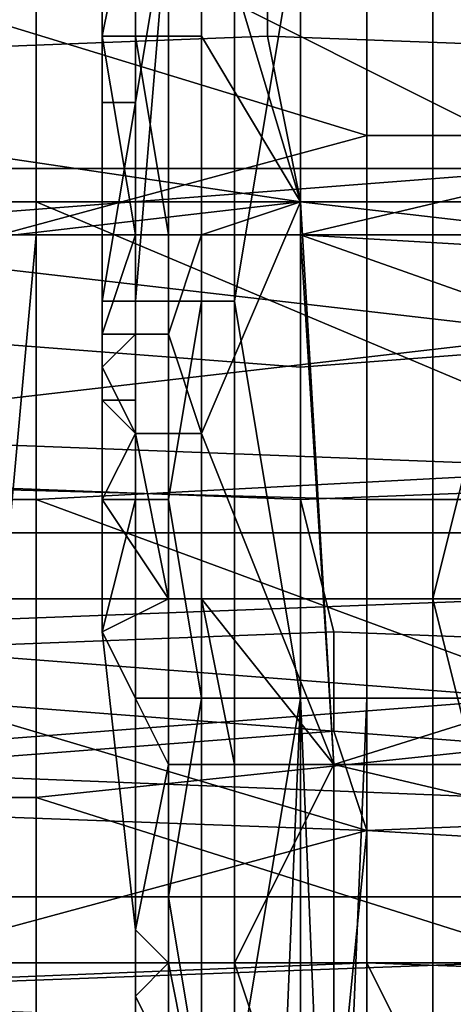
# Model space of a CAD drawing. Extents: x 0 to 0.0984, y 0 to 0.0469.
# Drawn here: x 0.0925 to 0.0939, y 0.0177 to 0.0207 of the extents above; entities that cross this region are included whole.
import ezdxf

# ---------------------------------------------------------------- set-up
doc = ezdxf.new("R2010")
doc.units = 0
for name, color, linetype in [('OBJETO_1_1', 7, 'CONTINUOUS'), ('OBJETO_20', 7, 'CONTINUOUS'), ('OBJETO_21', 7, 'CONTINUOUS')]:
    doc.layers.add(name, color=color, linetype=linetype)

msp = doc.modelspace()

# ---------------------------------------------------------------- linework, layer by layer
at = {"layer": 'OBJETO_1_1'}
for points in [[(0.0931, 0.0211, 0.096), (0.0934, 0.0217, 0.0959), (0.0934, 0.0201, 0.0963)], [(0.0934, 0.0201, 0.0963), (0.0934, 0.0217, 0.0959), (0.0934, 0.02, 0.0962)], [(0.0934, 0.0217, 0.0959), (0.0934, 0.0201, 0.0963), (0.0934, 0.0217, 0.0959)], [(0.0934, 0.0217, 0.0959), (0.0951, 0.0209, 0.0959), (0.0951, 0.0204, 0.096), (0.0934, 0.02, 0.0962)], [(0.09, 0.0214, 0.1218), (0.0936, 0.0203, 0.1213), (0.0899, 0.0193, 0.1214)], [(0.0936, 0.0214, 0.1214), (0.0936, 0.0203, 0.1213), (0.09, 0.0214, 0.1218)], [(0.0936, 0.0214, 0.1214), (0.0953, 0.0214, 0.1213), (0.0953, 0.0203, 0.1211), (0.0936, 0.0203, 0.1213)], [(0.0906, 0.0213, 0.0962), (0.0906, 0.0202, 0.0965), (0.0954, 0.0202, 0.0961), (0.0954, 0.0213, 0.0958)], [(0.0878, 0.02, 0.1199), (0.0878, 0.0211, 0.1202), (0.0926, 0.0211, 0.1197), (0.0926, 0.02, 0.1195)], [(0.0926, 0.02, 0.1195), (0.0926, 0.0211, 0.1197), (0.0974, 0.0211, 0.1193), (0.0974, 0.02, 0.119)], [(0.0928, 0.0206, 0.0962), (0.0928, 0.021, 0.0964), (0.0928, 0.0211, 0.0961)], [(0.0928, 0.0211, 0.0961), (0.0929, 0.0211, 0.0961), (0.0928, 0.0206, 0.0962)], [(0.0929, 0.0206, 0.0962), (0.0928, 0.0206, 0.0962), (0.0929, 0.0211, 0.0961)], [(0.0931, 0.0206, 0.0962), (0.0929, 0.0206, 0.0962), (0.0929, 0.0211, 0.0961), (0.0931, 0.0211, 0.096)], [(0.0929, 0.0206, 0.0962), (0.0929, 0.0211, 0.0961), (0.0929, 0.0211, 0.0961)], [(0.0934, 0.0201, 0.0963), (0.0931, 0.0206, 0.0962), (0.0931, 0.0211, 0.096)], [(0.0904, 0.0201, 0.0947), (0.0926, 0.0201, 0.0945), (0.0926, 0.021, 0.0944), (0.0904, 0.021, 0.0946)], [(0.0944, 0.0209, 0.0942), (0.0926, 0.021, 0.0944), (0.0944, 0.0201, 0.0944)], [(0.0944, 0.0201, 0.0944), (0.0926, 0.021, 0.0944), (0.0926, 0.0201, 0.0945)], [(0.0929, 0.0204, 0.097), (0.0929, 0.021, 0.097), (0.0928, 0.021, 0.0964), (0.0928, 0.0204, 0.0964)], [(0.0928, 0.021, 0.0964), (0.0928, 0.0206, 0.0962), (0.0928, 0.0204, 0.0964)], [(0.093, 0.021, 0.0982), (0.0929, 0.021, 0.097), (0.0929, 0.0204, 0.097)], [(0.0929, 0.0198, 0.0976), (0.093, 0.0198, 0.0982), (0.093, 0.021, 0.0982)], [(0.093, 0.021, 0.0982), (0.0929, 0.0204, 0.097), (0.0929, 0.0198, 0.0976)], [(0.0931, 0.0198, 0.0994), (0.0931, 0.021, 0.0994), (0.093, 0.021, 0.0982), (0.093, 0.0198, 0.0982)], [(0.0932, 0.0198, 0.1006), (0.0932, 0.021, 0.1006), (0.0931, 0.021, 0.0994), (0.0931, 0.0198, 0.0994)], [(0.0934, 0.021, 0.103), (0.0932, 0.021, 0.1006), (0.0932, 0.0198, 0.1006)], [(0.0932, 0.0198, 0.1006), (0.0934, 0.0186, 0.103), (0.0934, 0.021, 0.103)], [(0.0936, 0.0186, 0.1054), (0.0936, 0.021, 0.1054), (0.0934, 0.021, 0.103), (0.0934, 0.0186, 0.103)], [(0.0938, 0.0186, 0.1078), (0.0938, 0.021, 0.1078), (0.0936, 0.021, 0.1054), (0.0936, 0.0186, 0.1054)], [(0.094, 0.0186, 0.1102), (0.094, 0.021, 0.1102), (0.0938, 0.021, 0.1078), (0.0938, 0.0186, 0.1078)], [(0.0928, 0.0204, 0.0964), (0.0928, 0.0206, 0.0962), (0.0928, 0.0197, 0.0964)], [(0.0929, 0.02, 0.0963), (0.0928, 0.0197, 0.0964), (0.0928, 0.0206, 0.0962)], [(0.0929, 0.02, 0.0963), (0.0928, 0.0206, 0.0962), (0.0929, 0.0206, 0.0962)], [(0.0931, 0.02, 0.0963), (0.093, 0.02, 0.0963), (0.0929, 0.0206, 0.0962), (0.0931, 0.0206, 0.0962)], [(0.0929, 0.02, 0.0963), (0.0929, 0.0206, 0.0962), (0.093, 0.02, 0.0963)], [(0.0931, 0.02, 0.0963), (0.0931, 0.0206, 0.0962), (0.0934, 0.0201, 0.0963)], [(0.0929, 0.0198, 0.097), (0.0929, 0.0204, 0.097), (0.0928, 0.0198, 0.0967)], [(0.0928, 0.0198, 0.0967), (0.0929, 0.0204, 0.097), (0.0928, 0.0204, 0.0964)], [(0.0928, 0.0197, 0.0964), (0.0928, 0.0198, 0.0967), (0.0928, 0.0204, 0.0964)], [(0.0929, 0.0204, 0.097), (0.0929, 0.0198, 0.097), (0.0929, 0.0198, 0.0976)], [(0.0951, 0.0204, 0.096), (0.0951, 0.0199, 0.0961), (0.0934, 0.02, 0.0962)], [(0.0936, 0.0192, 0.121), (0.0899, 0.0193, 0.1214), (0.0936, 0.0203, 0.1213)], [(0.0936, 0.0203, 0.1213), (0.0953, 0.0203, 0.1211), (0.0953, 0.0192, 0.1209), (0.0936, 0.0192, 0.121)], [(0.0906, 0.0202, 0.0965), (0.0906, 0.0191, 0.0969), (0.0954, 0.0191, 0.0964), (0.0954, 0.0202, 0.0961)], [(0.0904, 0.0192, 0.095), (0.0926, 0.0192, 0.0948), (0.0926, 0.0201, 0.0945), (0.0904, 0.0201, 0.0947)], [(0.0926, 0.0201, 0.0945), (0.0945, 0.0193, 0.0946), (0.0944, 0.0201, 0.0944)], [(0.0926, 0.0192, 0.0948), (0.0945, 0.0193, 0.0946), (0.0926, 0.0201, 0.0945)], [(0.0934, 0.0201, 0.0963), (0.0935, 0.0184, 0.0969), (0.0931, 0.0194, 0.0965)], [(0.0934, 0.0201, 0.0963), (0.0931, 0.0194, 0.0965), (0.0931, 0.02, 0.0963)], [(0.0935, 0.0184, 0.0968), (0.0935, 0.0184, 0.0969), (0.0934, 0.0201, 0.0963)], [(0.0934, 0.0201, 0.0963), (0.0934, 0.02, 0.0962), (0.0935, 0.0184, 0.0968)], [(0.0877, 0.0189, 0.1195), (0.0878, 0.02, 0.1199), (0.0926, 0.02, 0.1195), (0.0925, 0.0189, 0.1191)], [(0.0925, 0.0189, 0.1191), (0.0926, 0.02, 0.1195), (0.0974, 0.02, 0.119), (0.0974, 0.0189, 0.1186)], [(0.0929, 0.02, 0.0963), (0.0929, 0.0197, 0.0964), (0.0928, 0.0197, 0.0964)], [(0.093, 0.0197, 0.0964), (0.0929, 0.0197, 0.0964), (0.0929, 0.02, 0.0963), (0.093, 0.02, 0.0963)], [(0.093, 0.02, 0.0963), (0.0931, 0.02, 0.0963), (0.093, 0.0197, 0.0964)], [(0.0931, 0.0194, 0.0965), (0.093, 0.0197, 0.0964), (0.0931, 0.02, 0.0963)], [(0.0934, 0.02, 0.0962), (0.0951, 0.0194, 0.0963), (0.0951, 0.0189, 0.0965), (0.0935, 0.0184, 0.0968)], [(0.0951, 0.0194, 0.0963), (0.0934, 0.02, 0.0962), (0.0951, 0.0199, 0.0961)], [(0.0929, 0.0195, 0.097), (0.0929, 0.0198, 0.097), (0.0928, 0.0198, 0.0967), (0.0928, 0.0195, 0.0967)], [(0.0928, 0.0195, 0.0967), (0.0928, 0.0198, 0.0967), (0.0928, 0.0196, 0.0965)], [(0.0928, 0.0196, 0.0965), (0.0928, 0.0198, 0.0967), (0.0928, 0.0197, 0.0964)], [(0.0929, 0.0198, 0.0976), (0.0929, 0.0198, 0.097), (0.0929, 0.0195, 0.097)], [(0.0929, 0.0195, 0.097), (0.0929, 0.0192, 0.0976), (0.0929, 0.0198, 0.0976)], [(0.093, 0.0192, 0.0982), (0.093, 0.0198, 0.0982), (0.0929, 0.0198, 0.0976), (0.0929, 0.0192, 0.0976)], [(0.0931, 0.0198, 0.0994), (0.093, 0.0198, 0.0982), (0.093, 0.0192, 0.0982)], [(0.093, 0.0192, 0.0982), (0.0931, 0.0186, 0.0994), (0.0931, 0.0198, 0.0994)], [(0.0932, 0.0186, 0.1006), (0.0932, 0.0198, 0.1006), (0.0931, 0.0198, 0.0994), (0.0931, 0.0186, 0.0994)], [(0.0932, 0.0198, 0.1006), (0.0932, 0.0186, 0.1006), (0.0934, 0.0186, 0.103)], [(0.0929, 0.0197, 0.0964), (0.0928, 0.0196, 0.0965), (0.0928, 0.0197, 0.0964)], [(0.0928, 0.0196, 0.0965), (0.0929, 0.0197, 0.0964), (0.0929, 0.0194, 0.0965)], [(0.093, 0.0194, 0.0965), (0.0929, 0.0194, 0.0965), (0.0929, 0.0197, 0.0964), (0.093, 0.0197, 0.0964)], [(0.093, 0.0194, 0.0965), (0.093, 0.0197, 0.0964), (0.0931, 0.0194, 0.0965)], [(0.0928, 0.0195, 0.0965), (0.0928, 0.0195, 0.0967), (0.0928, 0.0196, 0.0965)], [(0.0929, 0.0194, 0.0965), (0.0928, 0.0195, 0.0965), (0.0928, 0.0196, 0.0965)], [(0.0929, 0.0192, 0.097), (0.0929, 0.0195, 0.097), (0.0928, 0.0195, 0.0967), (0.0928, 0.0192, 0.0967)], [(0.0928, 0.0192, 0.0966), (0.0928, 0.0195, 0.0967), (0.0928, 0.0195, 0.0965)], [(0.0928, 0.0192, 0.0967), (0.0928, 0.0195, 0.0967), (0.0928, 0.0192, 0.0966)], [(0.0928, 0.0195, 0.0965), (0.0929, 0.0194, 0.0965), (0.0928, 0.0192, 0.0966)], [(0.0929, 0.0195, 0.097), (0.0929, 0.0192, 0.097), (0.0929, 0.0192, 0.0976)], [(0.0929, 0.0194, 0.0965), (0.093, 0.0189, 0.0967), (0.0928, 0.0192, 0.0966)], [(0.0929, 0.0194, 0.0965), (0.093, 0.0194, 0.0965), (0.093, 0.0189, 0.0967)], [(0.0931, 0.0189, 0.0967), (0.093, 0.0189, 0.0967), (0.093, 0.0194, 0.0965), (0.0931, 0.0194, 0.0965)], [(0.0931, 0.0189, 0.0967), (0.0931, 0.0194, 0.0965), (0.0935, 0.0184, 0.0969)], [(0.0936, 0.0192, 0.121), (0.0936, 0.0182, 0.1207), (0.0899, 0.0193, 0.1214)], [(0.0899, 0.0193, 0.1214), (0.0936, 0.0182, 0.1207), (0.0899, 0.0172, 0.1206)], [(0.0945, 0.0193, 0.0946), (0.0926, 0.0192, 0.0948), (0.0945, 0.0185, 0.0948)], [(0.0905, 0.0183, 0.0952), (0.0926, 0.0183, 0.095), (0.0926, 0.0192, 0.0948), (0.0904, 0.0192, 0.095)], [(0.0945, 0.0185, 0.0948), (0.0926, 0.0192, 0.0948), (0.0926, 0.0183, 0.095)], [(0.0928, 0.0188, 0.0968), (0.0929, 0.0192, 0.097), (0.0928, 0.0192, 0.0967)], [(0.0929, 0.0192, 0.097), (0.0928, 0.0188, 0.0968), (0.0929, 0.0186, 0.097)], [(0.0928, 0.0188, 0.0968), (0.0928, 0.0192, 0.0967), (0.0928, 0.0192, 0.0966)], [(0.0928, 0.0192, 0.0966), (0.093, 0.0189, 0.0967), (0.0928, 0.0188, 0.0968)], [(0.0929, 0.0186, 0.0976), (0.0929, 0.0192, 0.0976), (0.0929, 0.0192, 0.097), (0.0929, 0.0186, 0.097)], [(0.093, 0.0186, 0.0982), (0.093, 0.0192, 0.0982), (0.0929, 0.0192, 0.0976), (0.0929, 0.0186, 0.0976)], [(0.093, 0.0192, 0.0982), (0.093, 0.0186, 0.0982), (0.0931, 0.0186, 0.0994)], [(0.0936, 0.0192, 0.121), (0.0953, 0.0192, 0.1209), (0.0953, 0.0181, 0.1205), (0.0936, 0.0182, 0.1207)], [(0.0906, 0.0191, 0.0969), (0.0906, 0.018, 0.0973), (0.0955, 0.018, 0.0969), (0.0954, 0.0191, 0.0964)], [(0.0925, 0.0178, 0.1185), (0.0925, 0.0189, 0.1191), (0.0974, 0.0189, 0.1186), (0.0973, 0.0178, 0.1181)], [(0.093, 0.0184, 0.097), (0.0928, 0.0188, 0.0968), (0.093, 0.0189, 0.0967)], [(0.0932, 0.0184, 0.0969), (0.093, 0.0184, 0.097), (0.093, 0.0189, 0.0967), (0.0931, 0.0189, 0.0967)], [(0.0932, 0.0184, 0.0969), (0.0931, 0.0189, 0.0967), (0.0935, 0.0184, 0.0969)], [(0.0951, 0.0189, 0.0965), (0.0951, 0.0184, 0.0967), (0.0935, 0.0184, 0.0968)], [(0.0929, 0.0186, 0.097), (0.0928, 0.0188, 0.0968), (0.0929, 0.0179, 0.0972)], [(0.0928, 0.0188, 0.0968), (0.093, 0.0184, 0.097), (0.0929, 0.0179, 0.0972)], [(0.093, 0.018, 0.0982), (0.093, 0.0186, 0.0982), (0.0929, 0.0186, 0.0976), (0.0929, 0.018, 0.0976)], [(0.0929, 0.0186, 0.0976), (0.0929, 0.0186, 0.097), (0.0929, 0.018, 0.0976)], [(0.0929, 0.018, 0.0976), (0.0929, 0.0186, 0.097), (0.0929, 0.0179, 0.0972)], [(0.0931, 0.0186, 0.0994), (0.093, 0.0186, 0.0982), (0.093, 0.018, 0.0982)], [(0.093, 0.018, 0.0982), (0.0931, 0.0174, 0.0994), (0.0931, 0.0186, 0.0994)], [(0.0932, 0.0174, 0.1006), (0.0932, 0.0186, 0.1006), (0.0931, 0.0186, 0.0994), (0.0931, 0.0174, 0.0994)], [(0.0934, 0.0186, 0.103), (0.0932, 0.0186, 0.1006), (0.0932, 0.0174, 0.1006)], [(0.0934, 0.0186, 0.103), (0.0932, 0.0174, 0.1006), (0.0933, 0.0162, 0.1018)], [(0.0933, 0.0162, 0.1018), (0.0934, 0.0162, 0.103), (0.0934, 0.0186, 0.103)], [(0.0934, 0.0186, 0.103), (0.0934, 0.0162, 0.103), (0.0935, 0.0162, 0.1042)], [(0.0935, 0.0162, 0.1042), (0.0936, 0.0186, 0.1054), (0.0934, 0.0186, 0.103)], [(0.0935, 0.0162, 0.1042), (0.0936, 0.0162, 0.1054), (0.0936, 0.0186, 0.1054)], [(0.0938, 0.0162, 0.1078), (0.0938, 0.0186, 0.1078), (0.0936, 0.0186, 0.1054), (0.0936, 0.0162, 0.1054)], [(0.094, 0.0162, 0.1102), (0.094, 0.0186, 0.1102), (0.0938, 0.0186, 0.1078), (0.0938, 0.0162, 0.1078)], [(0.0926, 0.0183, 0.095), (0.0945, 0.0177, 0.0951), (0.0945, 0.0185, 0.0948)], [(0.093, 0.0178, 0.0972), (0.0929, 0.0179, 0.0972), (0.093, 0.0184, 0.097)], [(0.0932, 0.0178, 0.0972), (0.093, 0.0178, 0.0972), (0.093, 0.0184, 0.097), (0.0932, 0.0184, 0.0969)], [(0.0932, 0.0178, 0.0972), (0.0932, 0.0184, 0.0969), (0.0935, 0.0184, 0.0969)], [(0.0935, 0.0169, 0.0977), (0.0932, 0.0178, 0.0972), (0.0935, 0.0184, 0.0969)], [(0.0935, 0.0184, 0.0969), (0.0935, 0.0184, 0.0968), (0.0935, 0.0169, 0.0976)], [(0.0935, 0.0169, 0.0976), (0.0935, 0.0169, 0.0977), (0.0935, 0.0184, 0.0969)], [(0.0935, 0.0184, 0.0968), (0.0952, 0.018, 0.0969), (0.0952, 0.0175, 0.0971), (0.0935, 0.0169, 0.0976)], [(0.0952, 0.018, 0.0969), (0.0935, 0.0184, 0.0968), (0.0951, 0.0184, 0.0967)], [(0.0905, 0.0174, 0.0956), (0.0926, 0.0174, 0.0954), (0.0926, 0.0183, 0.095), (0.0905, 0.0183, 0.0952)], [(0.0945, 0.0177, 0.0951), (0.0926, 0.0183, 0.095), (0.0926, 0.0174, 0.0954)], [(0.0935, 0.0172, 0.1203), (0.0899, 0.0172, 0.1206), (0.0936, 0.0182, 0.1207)], [(0.0936, 0.0182, 0.1207), (0.0953, 0.0181, 0.1205), (0.0952, 0.0171, 0.1201), (0.0935, 0.0172, 0.1203)], [(0.0906, 0.018, 0.0973), (0.0907, 0.0169, 0.0979), (0.0955, 0.0169, 0.0975), (0.0955, 0.018, 0.0969)], [(0.093, 0.0174, 0.0982), (0.093, 0.018, 0.0982), (0.0929, 0.018, 0.0976), (0.0929, 0.0174, 0.0976)], [(0.0929, 0.0179, 0.0972), (0.0929, 0.0177, 0.0973), (0.0929, 0.018, 0.0976)], [(0.0929, 0.0174, 0.0976), (0.0929, 0.018, 0.0976), (0.0929, 0.0177, 0.0973)], [(0.093, 0.018, 0.0982), (0.093, 0.0174, 0.0982), (0.0931, 0.0174, 0.0994)], [(0.0929, 0.0177, 0.0973), (0.0929, 0.0179, 0.0972), (0.093, 0.0178, 0.0972)], [(0.0924, 0.0167, 0.1179), (0.0925, 0.0178, 0.1185), (0.0973, 0.0178, 0.1181), (0.0973, 0.0167, 0.1175)], [(0.0929, 0.0177, 0.0973), (0.093, 0.0178, 0.0972), (0.0931, 0.0173, 0.0975)], [(0.0932, 0.0173, 0.0975), (0.0931, 0.0173, 0.0975), (0.093, 0.0178, 0.0972), (0.0932, 0.0178, 0.0972)], [(0.0932, 0.0173, 0.0975), (0.0932, 0.0178, 0.0972), (0.0935, 0.0169, 0.0977)], [(0.0926, 0.0174, 0.0954), (0.0945, 0.0169, 0.0954), (0.0945, 0.0177, 0.0951)], [(0.0929, 0.0174, 0.0976), (0.0929, 0.0177, 0.0973), (0.0929, 0.0174, 0.0974)], [(0.0929, 0.0174, 0.0974), (0.0929, 0.0177, 0.0973), (0.0931, 0.0173, 0.0975)]]:
    msp.add_3dface(points, dxfattribs=at)
at = {"layer": 'OBJETO_20'}
for points in [[(0.0907, 0.0212, 0.1026), (0.0907, 0.0205, 0.1029), (0.0933, 0.0206, 0.1026), (0.0933, 0.0211, 0.1024)], [(0.0933, 0.0211, 0.1024), (0.0933, 0.0206, 0.1026), (0.096, 0.0205, 0.1025), (0.0959, 0.0212, 0.1021)], [(0.0916, 0.02, 0.1128), (0.0917, 0.0207, 0.1133), (0.0943, 0.0207, 0.113), (0.0942, 0.0202, 0.1127)], [(0.0934, 0.0201, 0.1029), (0.0933, 0.0206, 0.1026), (0.0907, 0.0205, 0.1029)], [(0.0933, 0.0206, 0.1026), (0.0934, 0.0201, 0.1029), (0.096, 0.0198, 0.1029), (0.096, 0.0205, 0.1025)], [(0.0907, 0.0205, 0.1029), (0.0908, 0.0198, 0.1034), (0.0934, 0.0201, 0.1029)], [(0.0942, 0.0202, 0.1127), (0.0942, 0.0197, 0.1124), (0.0916, 0.02, 0.1128)], [(0.0934, 0.0196, 0.1033), (0.0934, 0.0201, 0.1029), (0.0908, 0.0198, 0.1034)], [(0.096, 0.0198, 0.1029), (0.0934, 0.0201, 0.1029), (0.0934, 0.0196, 0.1033)], [(0.0942, 0.0197, 0.1124), (0.0916, 0.0194, 0.1123), (0.0916, 0.02, 0.1128)], [(0.0908, 0.0198, 0.1034), (0.0908, 0.0193, 0.1039), (0.0934, 0.0192, 0.1037), (0.0934, 0.0196, 0.1033)], [(0.0934, 0.0196, 0.1033), (0.0934, 0.0192, 0.1037), (0.096, 0.0193, 0.1034), (0.096, 0.0198, 0.1029)], [(0.0942, 0.0197, 0.1124), (0.0942, 0.0193, 0.112), (0.0916, 0.0194, 0.1123)], [(0.0915, 0.0188, 0.1117), (0.0916, 0.0194, 0.1123), (0.0942, 0.0193, 0.112), (0.0941, 0.0189, 0.1116)], [(0.0908, 0.0193, 0.1039), (0.0909, 0.0187, 0.1044), (0.0935, 0.0188, 0.1041), (0.0934, 0.0192, 0.1037)], [(0.0934, 0.0192, 0.1037), (0.0935, 0.0188, 0.1041), (0.0961, 0.0187, 0.104), (0.096, 0.0193, 0.1034)], [(0.0941, 0.0189, 0.1116), (0.0941, 0.0186, 0.1111), (0.0915, 0.0188, 0.1117)], [(0.0935, 0.0185, 0.1046), (0.0935, 0.0188, 0.1041), (0.0909, 0.0187, 0.1044)], [(0.0941, 0.0186, 0.1111), (0.0915, 0.0184, 0.1111), (0.0915, 0.0188, 0.1117)], [(0.0935, 0.0188, 0.1041), (0.0935, 0.0185, 0.1046), (0.0961, 0.0183, 0.1046), (0.0961, 0.0187, 0.104)], [(0.0909, 0.0183, 0.1051), (0.0935, 0.0185, 0.1046), (0.0909, 0.0187, 0.1044)], [(0.0941, 0.0186, 0.1111), (0.094, 0.0183, 0.1106), (0.0915, 0.0184, 0.1111)], [(0.0936, 0.0182, 0.1051), (0.0935, 0.0185, 0.1046), (0.0909, 0.0183, 0.1051)], [(0.0935, 0.0185, 0.1046), (0.0936, 0.0182, 0.1051), (0.0961, 0.0183, 0.1046)], [(0.0914, 0.018, 0.1104), (0.0915, 0.0184, 0.1111), (0.094, 0.0183, 0.1106), (0.094, 0.018, 0.1101)], [(0.0909, 0.0183, 0.1051), (0.091, 0.018, 0.1058), (0.0936, 0.018, 0.1056), (0.0936, 0.0182, 0.1051)], [(0.0936, 0.0182, 0.1051), (0.0936, 0.018, 0.1056), (0.0962, 0.018, 0.1053), (0.0961, 0.0183, 0.1046)], [(0.091, 0.018, 0.1058), (0.0911, 0.0177, 0.1065), (0.0936, 0.0178, 0.1061), (0.0936, 0.018, 0.1056)], [(0.0913, 0.0177, 0.1096), (0.0914, 0.018, 0.1104), (0.094, 0.018, 0.1101), (0.094, 0.0178, 0.1096)], [(0.0936, 0.018, 0.1056), (0.0936, 0.0178, 0.1061), (0.0963, 0.0177, 0.106), (0.0962, 0.018, 0.1053)], [(0.0937, 0.0176, 0.1067), (0.0936, 0.0178, 0.1061), (0.0911, 0.0177, 0.1065)], [(0.0913, 0.0177, 0.1096), (0.094, 0.0178, 0.1096), (0.0939, 0.0176, 0.109)], [(0.0936, 0.0178, 0.1061), (0.0937, 0.0176, 0.1067), (0.0963, 0.0176, 0.1068), (0.0963, 0.0177, 0.106)], [(0.0911, 0.0176, 0.1073), (0.0937, 0.0176, 0.1067), (0.0911, 0.0177, 0.1065)], [(0.0913, 0.0176, 0.1088), (0.0913, 0.0177, 0.1096), (0.0939, 0.0176, 0.109)]]:
    msp.add_3dface(points, dxfattribs=at)
at = {"layer": 'OBJETO_21'}
for points in [[(0.0939, 0.0185, 0.0992), (0.0939, 0.0193, 0.0998), (0.0938, 0.0189, 0.099)], [(0.0938, 0.0189, 0.099), (0.0939, 0.0193, 0.0998), (0.0944, 0.0189, 0.099)], [(0.0944, 0.0189, 0.099), (0.0939, 0.0185, 0.0992), (0.0938, 0.0189, 0.099)]]:
    msp.add_3dface(points, dxfattribs=at)

doc.saveas('drawing.dxf')
